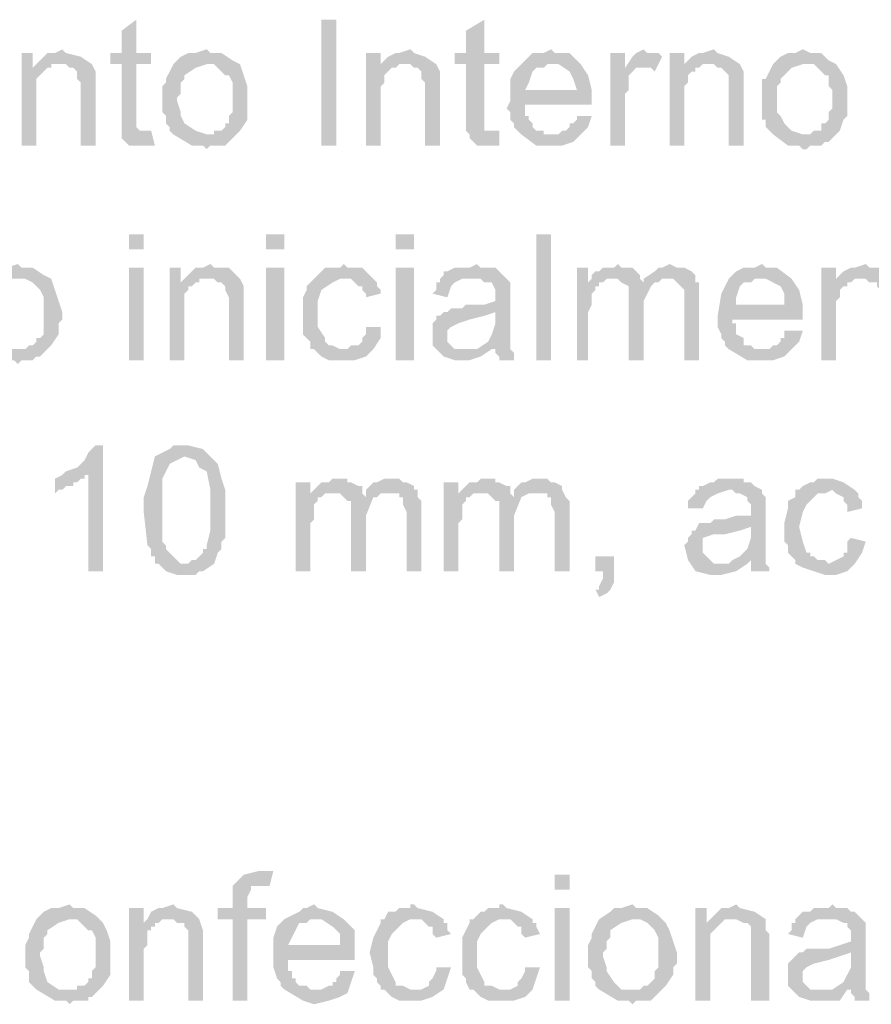
# Model space of a CAD drawing. Units: millimetres. Extents: x -266 to 466, y 1533 to 1795.
# Drawn here: x 109 to 114, y 1728 to 1735 of the extents above; entities that cross this region are included whole.
import ezdxf

# ---------------------------------------------------------------- set-up
doc = ezdxf.new("R2010")
doc.units = ezdxf.units.MM
doc.header["$LTSCALE"] = 2
doc.layers.add('H', color=7, linetype='CONTINUOUS')

msp = doc.modelspace()

# ---------------------------------------------------------------- hatches: boundary and pattern name
at = {"layer": 'H'}
for points in [[(109.3026, 1734.6927), (109.2093, 1734.6227), (109.2093, 1734.4827), (109.1393, 1734.4827), (109.1393, 1734.4127), (109.2093, 1734.4127), (109.2093, 1734.2961), (109.2093, 1734.2027), (109.2093, 1734.0861), (109.2093, 1733.9927), (109.3726, 1733.9927), (109.3493, 1733.9927), (109.326, 1733.9927), (109.3026, 1734.0161), (109.3026, 1734.4127), (109.396, 1734.4127), (109.396, 1734.4827), (109.3026, 1734.4827)], [(110.4693, 1733.8994), (110.5626, 1733.8994), (110.5626, 1734.6927), (110.4693, 1734.6927)], [(111.496, 1734.6927), (111.3793, 1734.6227), (111.3793, 1734.4827), (111.3093, 1734.4827), (111.3093, 1734.4127), (111.3793, 1734.4127), (111.3793, 1734.2961), (111.3793, 1734.2027), (111.3793, 1734.0861), (111.3793, 1733.9927), (111.5426, 1733.9927), (111.5193, 1733.9927), (111.496, 1733.9927), (111.496, 1734.0161), (111.496, 1734.4127), (111.5893, 1734.4127), (111.5893, 1734.4827), (111.496, 1734.4827)], [(108.6493, 1734.4827), (108.5793, 1734.4827), (108.5793, 1733.8994), (108.6726, 1733.8994), (108.6726, 1734.2261), (108.6726, 1734.2727), (108.6726, 1734.2961), (108.6726, 1734.3194), (108.696, 1734.3427), (108.7193, 1734.3661), (108.7426, 1734.3894), (108.766, 1734.3894), (108.6493, 1734.3894)], [(108.836, 1734.5061), (108.7893, 1734.4827), (108.7426, 1734.4827), (108.7193, 1734.4594), (108.6726, 1734.4127), (108.836, 1734.4127), (108.8593, 1734.4127), (108.8826, 1734.3894), (108.906, 1734.3894), (108.9293, 1734.3661), (108.9293, 1734.3427), (108.9293, 1734.3194), (108.9526, 1734.2961), (108.9526, 1733.8994), (109.046, 1733.8994), (109.046, 1734.3194), (109.046, 1734.3661), (109.0226, 1734.4127), (108.9526, 1734.4594), (108.8593, 1734.4827)], [(109.746, 1734.5061), (109.676, 1734.4827), (109.6293, 1734.4827), (109.5826, 1734.4594), (109.536, 1734.4127), (109.7693, 1734.4127), (109.7926, 1734.4127), (109.816, 1734.3894), (109.8626, 1734.3427), (109.886, 1734.3427), (109.9093, 1734.2961), (109.9093, 1734.2727), (109.9093, 1734.2494), (109.9093, 1734.1327), (109.9093, 1734.1094), (109.886, 1734.0861), (109.886, 1734.0627), (109.886, 1734.0394), (109.8626, 1734.0394), (109.8626, 1734.0161), (109.8393, 1733.9927), (109.816, 1733.9927), (109.7926, 1733.9927), (109.7926, 1733.9694), (109.7693, 1733.9694), (109.536, 1733.9694), (109.6526, 1733.8994), (109.676, 1733.8994), (109.7226, 1733.8994), (109.746, 1733.8761), (109.7693, 1733.8994), (109.7926, 1733.8994), (109.816, 1733.8994), (109.8393, 1733.8994), (109.8626, 1733.8994), (109.886, 1733.9227), (109.9093, 1733.9461), (109.956, 1733.9927), (110.0026, 1734.0627), (110.0026, 1734.0861), (110.0026, 1734.1094), (110.0026, 1734.1561), (110.0026, 1734.2027), (110.0026, 1734.2727), (109.9793, 1734.3427), (109.956, 1734.4127), (109.9093, 1734.4361), (109.8393, 1734.4827), (109.7693, 1734.4827)], [(110.8426, 1734.4827), (110.7493, 1734.4827), (110.7493, 1733.8994), (110.8426, 1733.8994), (110.8426, 1734.2261), (110.8426, 1734.2727), (110.866, 1734.2961), (110.866, 1734.3194), (110.866, 1734.3427), (110.8893, 1734.3661), (110.9126, 1734.3894), (110.936, 1734.3894), (110.8426, 1734.3894)], [(111.0293, 1734.5061), (110.9593, 1734.4827), (110.936, 1734.4827), (110.8893, 1734.4594), (110.8426, 1734.4127), (111.006, 1734.4127), (111.0293, 1734.4127), (111.0526, 1734.3894), (111.076, 1734.3894), (111.0993, 1734.3661), (111.0993, 1734.3427), (111.0993, 1734.3194), (111.1226, 1734.2961), (111.1226, 1733.8994), (111.216, 1733.8994), (111.216, 1734.3194), (111.216, 1734.3661), (111.1926, 1734.4127), (111.1226, 1734.4594), (111.0526, 1734.4827)], [(111.916, 1734.5061), (111.8693, 1734.4827), (111.846, 1734.4827), (111.7993, 1734.4827), (111.7526, 1734.4361), (111.7293, 1734.4127), (111.846, 1734.4127), (111.9626, 1734.4127), (112.0326, 1734.3661), (112.056, 1734.3194), (112.0793, 1734.2494), (111.7526, 1734.2494), (112.1726, 1734.2494), (112.1493, 1734.3427), (112.1026, 1734.4127), (112.0326, 1734.4827), (111.9393, 1734.4827)], [(112.3826, 1734.4827), (112.2893, 1734.4827), (112.2893, 1733.8994), (112.3826, 1733.8994), (112.3826, 1734.2261), (112.406, 1734.2494), (112.406, 1734.2727), (112.406, 1734.2961), (112.406, 1734.3194), (112.406, 1734.3427), (112.4526, 1734.3894), (112.476, 1734.3894), (112.4993, 1734.3894), (112.3826, 1734.3894)], [(112.4993, 1734.5061), (112.4526, 1734.4827), (112.4293, 1734.4594), (112.3826, 1734.3894), (112.4993, 1734.3894), (112.5226, 1734.3894), (112.546, 1734.3894), (112.5693, 1734.3661), (112.616, 1734.4594), (112.5926, 1734.4827), (112.5693, 1734.4827), (112.546, 1734.4827), (112.5226, 1734.4827)], [(112.756, 1734.4827), (112.6626, 1734.4827), (112.6626, 1733.8994), (112.756, 1733.8994), (112.756, 1734.2261), (112.756, 1734.2727), (112.7793, 1734.2961), (112.7793, 1734.3194), (112.7793, 1734.3427), (112.8026, 1734.3661), (112.826, 1734.3661), (112.826, 1734.3894), (112.8493, 1734.3894), (112.756, 1734.3894)], [(112.9426, 1734.5061), (112.8726, 1734.4827), (112.8493, 1734.4827), (112.8026, 1734.4594), (112.756, 1734.4127), (112.9193, 1734.4127), (112.9426, 1734.4127), (112.966, 1734.3894), (112.9893, 1734.3894), (113.0126, 1734.3661), (113.036, 1734.3427), (113.036, 1734.3194), (113.036, 1734.2961), (113.036, 1733.8994), (113.1293, 1733.8994), (113.1293, 1734.3194), (113.1293, 1734.3661), (113.106, 1734.4127), (113.036, 1734.4594), (112.966, 1734.4827)], [(113.5026, 1734.5061), (113.456, 1734.4827), (113.4093, 1734.4827), (113.3626, 1734.4594), (113.316, 1734.4127), (113.5493, 1734.4127), (113.5726, 1734.4127), (113.596, 1734.3894), (113.6426, 1734.3427), (113.666, 1734.3427), (113.666, 1734.2961), (113.666, 1734.2727), (113.6893, 1734.2494), (113.6893, 1734.1327), (113.666, 1734.1094), (113.666, 1734.0861), (113.666, 1734.0627), (113.6426, 1734.0394), (113.6193, 1734.0394), (113.6193, 1734.0161), (113.6193, 1733.9927), (113.596, 1733.9927), (113.5726, 1733.9927), (113.5493, 1733.9694), (113.526, 1733.9694), (113.316, 1733.9694), (113.4093, 1733.8994), (113.456, 1733.8994), (113.4793, 1733.8994), (113.5026, 1733.8761), (113.526, 1733.8761), (113.5493, 1733.8994), (113.5726, 1733.8994), (113.596, 1733.8994), (113.6193, 1733.8994), (113.6426, 1733.9227), (113.666, 1733.9227), (113.6893, 1733.9461), (113.736, 1733.9927), (113.7593, 1734.0627), (113.7826, 1734.0861), (113.7826, 1734.1094), (113.7826, 1734.1561), (113.7826, 1734.2027), (113.7826, 1734.2727), (113.7593, 1734.3427), (113.7126, 1734.4127), (113.666, 1734.4361), (113.6193, 1734.4827), (113.5493, 1734.4827)], [(108.6726, 1734.4127), (108.6493, 1734.3894), (108.766, 1734.3894), (108.766, 1734.4127), (108.836, 1734.4127)], [(109.536, 1734.4127), (109.4893, 1734.3194), (109.4893, 1734.2961), (109.466, 1734.2727), (109.466, 1734.2494), (109.466, 1734.2261), (109.466, 1734.1794), (109.466, 1734.1561), (109.466, 1734.1094), (109.4893, 1734.0861), (109.4893, 1734.0627), (109.4893, 1734.0394), (109.5126, 1734.0161), (109.5126, 1733.9927), (109.536, 1733.9694), (109.746, 1733.9694), (109.676, 1733.9927), (109.606, 1734.0394), (109.5826, 1734.0861), (109.5826, 1734.1094), (109.5593, 1734.1794), (109.5593, 1734.2027), (109.5826, 1734.2261), (109.5826, 1734.2727), (109.5826, 1734.2961), (109.606, 1734.3194), (109.606, 1734.3427), (109.676, 1734.3894), (109.746, 1734.4127)], [(110.8426, 1734.4127), (110.8426, 1734.3894), (110.936, 1734.3894), (110.9593, 1734.4127), (111.006, 1734.4127)], [(111.7293, 1734.4127), (111.6826, 1734.3661), (111.6593, 1734.3194), (111.6593, 1734.1794), (111.636, 1734.1327), (111.6593, 1734.1094), (111.6593, 1734.0627), (111.6826, 1734.0394), (111.6826, 1734.0161), (111.706, 1733.9927), (111.7293, 1733.9694), (111.916, 1733.9694), (111.8926, 1733.9694), (111.8693, 1733.9694), (111.8693, 1733.9927), (111.8226, 1733.9927), (111.7993, 1734.0161), (111.7993, 1734.0394), (111.776, 1734.0627), (111.776, 1734.0861), (111.7526, 1734.0861), (111.7526, 1734.1094), (111.7526, 1734.1327), (111.7526, 1734.1561), (112.1726, 1734.1561), (112.1726, 1734.2494), (111.7526, 1734.2494), (111.776, 1734.2961), (111.7993, 1734.3661), (111.8226, 1734.3894), (111.8693, 1734.3894), (111.8926, 1734.4127), (111.916, 1734.4127)], [(112.756, 1734.4127), (112.756, 1734.3894), (112.8493, 1734.3894), (112.8726, 1734.4127), (112.9193, 1734.4127)], [(113.316, 1734.4127), (113.2693, 1734.3194), (113.246, 1734.3194), (113.246, 1734.2961), (113.246, 1734.2727), (113.246, 1734.2494), (113.246, 1734.2261), (113.246, 1734.1794), (113.246, 1734.1561), (113.246, 1734.1094), (113.246, 1734.0861), (113.246, 1734.0627), (113.2693, 1734.0627), (113.2693, 1734.0394), (113.2693, 1734.0161), (113.2926, 1733.9927), (113.316, 1733.9694), (113.5026, 1733.9694), (113.4326, 1733.9927), (113.386, 1734.0394), (113.3626, 1734.0861), (113.3393, 1734.1094), (113.3393, 1734.1794), (113.3393, 1734.2027), (113.3393, 1734.2261), (113.3393, 1734.2727), (113.3626, 1734.2961), (113.3626, 1734.3194), (113.386, 1734.3427), (113.4326, 1734.3894), (113.5026, 1734.4127)], [(112.0793, 1734.0861), (112.0793, 1734.0627), (112.056, 1734.0394), (112.0326, 1734.0394), (112.0326, 1734.0161), (112.0093, 1733.9927), (111.986, 1733.9927), (111.9626, 1733.9694), (111.9393, 1733.9694), (111.7293, 1733.9694), (111.8226, 1733.8994), (111.916, 1733.8994), (111.986, 1733.8994), (112.056, 1733.9227), (112.1026, 1733.9694), (112.1493, 1734.0161), (112.1726, 1734.0861)], [(109.396, 1733.9927), (109.2093, 1733.9927), (109.2093, 1733.9694), (109.2093, 1733.9461), (109.256, 1733.8994), (109.2793, 1733.8994), (109.3026, 1733.8994), (109.326, 1733.8994), (109.3726, 1733.8994), (109.396, 1733.8994), (109.4193, 1733.8994)], [(111.5893, 1733.9927), (111.3793, 1733.9927), (111.4026, 1733.9694), (111.4026, 1733.9461), (111.4493, 1733.8994), (111.4726, 1733.8994), (111.496, 1733.8994), (111.5426, 1733.8994), (111.566, 1733.8994), (111.5893, 1733.8994)], [(109.256, 1733.2461), (109.3493, 1733.2461), (109.3493, 1733.3394), (109.256, 1733.3394)], [(110.1193, 1733.2461), (110.236, 1733.2461), (110.236, 1733.3394), (110.1193, 1733.3394)], [(110.936, 1733.2461), (111.0526, 1733.2461), (111.0526, 1733.3394), (110.936, 1733.3394)], [(111.8226, 1732.5461), (111.916, 1732.5461), (111.916, 1733.3394), (111.8226, 1733.3394)], [(108.556, 1733.1527), (108.486, 1733.1294), (108.4393, 1733.1294), (108.416, 1733.1061), (108.346, 1733.0594), (108.5793, 1733.0594), (108.6026, 1733.0594), (108.6493, 1733.0361), (108.696, 1732.9894), (108.7193, 1732.9427), (108.7193, 1732.9194), (108.7193, 1732.8961), (108.7193, 1732.7794), (108.7193, 1732.7561), (108.7193, 1732.7327), (108.7193, 1732.7094), (108.696, 1732.6861), (108.6726, 1732.6861), (108.6726, 1732.6627), (108.6493, 1732.6394), (108.626, 1732.6394), (108.6026, 1732.6161), (108.5793, 1732.6161), (108.346, 1732.6161), (108.4626, 1732.5461), (108.486, 1732.5461), (108.5326, 1732.5461), (108.556, 1732.5227), (108.5793, 1732.5461), (108.626, 1732.5461), (108.6493, 1732.5461), (108.6726, 1732.5694), (108.696, 1732.5694), (108.7193, 1732.5927), (108.766, 1732.6394), (108.8126, 1732.7094), (108.8126, 1732.7327), (108.8126, 1732.7794), (108.836, 1732.8027), (108.836, 1732.8494), (108.8126, 1732.9194), (108.7893, 1732.9894), (108.766, 1733.0594), (108.7193, 1733.0827), (108.6493, 1733.1294), (108.5793, 1733.1294)], [(109.7693, 1733.1527), (109.7226, 1733.1294), (109.676, 1733.1294), (109.6526, 1733.1061), (109.606, 1733.0594), (109.7693, 1733.0594), (109.7926, 1733.0594), (109.816, 1733.0361), (109.8393, 1733.0361), (109.8626, 1733.0127), (109.8626, 1732.9894), (109.886, 1732.9427), (109.886, 1732.5461), (109.9793, 1732.5461), (109.9793, 1732.9661), (109.9793, 1733.0127), (109.956, 1733.0594), (109.886, 1733.1294), (109.7926, 1733.1294)], [(110.6093, 1733.1527), (110.586, 1733.1294), (110.5626, 1733.1294), (110.5393, 1733.1294), (110.516, 1733.1294), (110.4926, 1733.1294), (110.4693, 1733.1061), (110.4226, 1733.0594), (110.3993, 1733.0361), (110.376, 1733.0127), (110.376, 1732.9894), (110.3526, 1732.9427), (110.3526, 1732.8494), (110.3526, 1732.7561), (110.3526, 1732.7327), (110.3526, 1732.7094), (110.376, 1732.6861), (110.3993, 1732.6627), (110.3993, 1732.6394), (110.3993, 1732.6161), (110.4226, 1732.6161), (110.6093, 1732.6161), (110.586, 1732.6161), (110.5393, 1732.6394), (110.516, 1732.6394), (110.4926, 1732.6627), (110.4926, 1732.6861), (110.446, 1732.7561), (110.446, 1732.8494), (110.446, 1732.9194), (110.4693, 1732.9894), (110.5393, 1733.0361), (110.586, 1733.0594), (110.656, 1733.0594), (110.726, 1733.0594), (110.796, 1733.0594), (110.726, 1733.1294), (110.6326, 1733.1294)], [(111.4493, 1733.1527), (111.4026, 1733.1294), (111.3793, 1733.1294), (111.356, 1733.1294), (111.3326, 1733.1294), (111.3093, 1733.1294), (111.2626, 1733.1061), (111.2393, 1733.1061), (111.2393, 1733.0827), (111.216, 1733.0594), (111.4726, 1733.0594), (111.496, 1733.0361), (111.5426, 1733.0361), (111.566, 1732.9894), (111.566, 1732.9661), (111.566, 1732.9194), (111.496, 1732.8961), (111.4026, 1732.8961), (111.3793, 1732.8961), (111.356, 1732.8727), (111.3326, 1732.8727), (111.3093, 1732.8727), (111.286, 1732.8727), (111.2626, 1732.8494), (111.2393, 1732.8494), (111.566, 1732.8494), (111.566, 1732.7794), (111.5426, 1732.7094), (111.5193, 1732.6627), (111.4493, 1732.6161), (111.566, 1732.6161), (111.566, 1732.5927), (111.5893, 1732.5694), (111.5893, 1732.5461), (111.6826, 1732.5461), (111.6826, 1732.5694), (111.6826, 1732.5927), (111.6593, 1732.6161), (111.6593, 1732.6627), (111.6593, 1732.7327), (111.6593, 1732.8027), (111.6593, 1732.8727), (111.6593, 1732.9427), (111.6593, 1732.9894), (111.6593, 1733.0127), (111.6593, 1733.0361), (111.636, 1733.0594), (111.5893, 1733.1061), (111.566, 1733.1294), (111.5426, 1733.1294), (111.5193, 1733.1294), (111.4726, 1733.1294)], [(112.336, 1733.1527), (112.3126, 1733.1294), (112.2893, 1733.1294), (112.266, 1733.1294), (112.2426, 1733.1294), (112.2193, 1733.1061), (112.196, 1733.1061), (112.1726, 1733.0827), (112.1726, 1733.0594), (112.3126, 1733.0594), (112.336, 1733.0594), (112.3593, 1733.0361), (112.4993, 1733.0361), (112.476, 1733.0594), (112.476, 1733.0827), (112.4526, 1733.1061), (112.4293, 1733.1294), (112.406, 1733.1294), (112.3826, 1733.1294), (112.3593, 1733.1294)], [(112.6626, 1733.1527), (112.616, 1733.1294), (112.5926, 1733.1294), (112.5693, 1733.1061), (112.4993, 1733.0594), (112.6393, 1733.0594), (112.686, 1733.0594), (112.7093, 1733.0361), (112.7326, 1733.0127), (112.756, 1732.9894), (112.756, 1732.9661), (112.756, 1732.9427), (112.756, 1732.5461), (112.8493, 1732.5461), (112.8493, 1733.0127), (112.8493, 1733.0361), (112.826, 1733.0361), (112.826, 1733.0594), (112.826, 1733.0827), (112.8026, 1733.1061), (112.756, 1733.1294), (112.7326, 1733.1294), (112.7093, 1733.1294)], [(113.246, 1733.1527), (113.1993, 1733.1294), (113.176, 1733.1294), (113.1293, 1733.1294), (113.0826, 1733.1061), (113.036, 1733.0594), (113.176, 1733.0594), (113.2693, 1733.0594), (113.3626, 1733.0127), (113.386, 1732.9661), (113.386, 1732.8961), (113.0826, 1732.8961), (113.5026, 1732.8961), (113.4793, 1732.9894), (113.4326, 1733.0594), (113.3393, 1733.1294), (113.2693, 1733.1294)], [(113.8993, 1733.1527), (113.8293, 1733.1294), (113.806, 1733.1294), (113.7593, 1733.1061), (113.7126, 1733.0594), (113.876, 1733.0594), (113.8993, 1733.0594), (113.9226, 1733.0361), (113.9693, 1733.0361), (113.9693, 1733.0127), (113.9926, 1732.9894), (113.9926, 1732.9427), (113.9926, 1732.5461), (114.086, 1732.5461), (114.086, 1732.9661), (114.086, 1733.0127), (114.0626, 1733.0594), (114.016, 1733.1294), (113.9226, 1733.1294)], [(109.256, 1732.5461), (109.3493, 1732.5461), (109.3493, 1733.1294), (109.256, 1733.1294)], [(109.5826, 1733.1294), (109.5126, 1733.1294), (109.5126, 1732.5461), (109.606, 1732.5461), (109.606, 1732.8727), (109.606, 1732.9194), (109.606, 1732.9427), (109.606, 1732.9661), (109.6293, 1732.9894), (109.6293, 1733.0127), (109.6526, 1733.0127), (109.676, 1733.0361), (109.6993, 1733.0361), (109.5826, 1733.0361)], [(110.1193, 1732.5461), (110.236, 1732.5461), (110.236, 1733.1294), (110.1193, 1733.1294)], [(110.936, 1732.5461), (111.0526, 1732.5461), (111.0526, 1733.1294), (110.936, 1733.1294)], [(112.1493, 1733.1294), (112.0793, 1733.1294), (112.0793, 1732.5461), (112.1493, 1732.5461), (112.1493, 1732.8494), (112.1726, 1732.8961), (112.1726, 1732.9427), (112.1726, 1732.9661), (112.196, 1732.9894), (112.196, 1733.0127), (112.2193, 1733.0127), (112.2193, 1733.0361), (112.2426, 1733.0361), (112.1493, 1733.0361)], [(113.7126, 1733.1294), (113.6193, 1733.1294), (113.6193, 1732.5461), (113.7126, 1732.5461), (113.7126, 1732.8727), (113.7126, 1732.9194), (113.736, 1732.9427), (113.736, 1732.9661), (113.736, 1732.9894), (113.7593, 1733.0127), (113.7826, 1733.0127), (113.7826, 1733.0361), (113.806, 1733.0361), (113.7126, 1733.0361)], [(109.606, 1733.0594), (109.5826, 1733.0361), (109.6993, 1733.0361), (109.6993, 1733.0594), (109.7693, 1733.0594)], [(110.796, 1733.0594), (110.6093, 1733.0594), (110.6326, 1733.0594), (110.656, 1733.0594), (110.6793, 1733.0361), (110.7026, 1733.0127), (110.726, 1733.0127), (110.726, 1732.9894), (110.7493, 1732.9661), (110.7493, 1732.9427), (110.8426, 1732.9661), (110.8426, 1732.9894), (110.8193, 1733.0127), (110.8193, 1733.0361)], [(111.216, 1733.0594), (111.216, 1733.0361), (111.1926, 1733.0361), (111.1926, 1733.0127), (111.1926, 1732.9894), (111.1693, 1732.9661), (111.2626, 1732.9427), (111.286, 1733.0127), (111.3093, 1733.0361), (111.356, 1733.0594), (111.426, 1733.0594)], [(112.1726, 1733.0594), (112.1493, 1733.0361), (112.2426, 1733.0361), (112.266, 1733.0594), (112.3126, 1733.0594)], [(112.4993, 1733.0594), (112.4993, 1733.0361), (112.3593, 1733.0361), (112.406, 1733.0127), (112.406, 1732.9894), (112.406, 1732.9427), (112.406, 1732.5461), (112.4993, 1732.5461), (112.4993, 1732.6627), (112.4993, 1732.7794), (112.4993, 1732.9194), (112.546, 1733.0127), (112.5693, 1733.0361), (112.5926, 1733.0361), (112.616, 1733.0594), (112.6393, 1733.0594)], [(113.036, 1733.0594), (113.0126, 1733.0127), (112.9893, 1732.9661), (112.966, 1732.8261), (112.966, 1732.7794), (112.966, 1732.7561), (112.9893, 1732.7094), (112.9893, 1732.6861), (113.0126, 1732.6627), (113.0126, 1732.6394), (113.036, 1732.6161), (113.246, 1732.6161), (113.2226, 1732.6161), (113.1993, 1732.6161), (113.176, 1732.6394), (113.1526, 1732.6394), (113.1293, 1732.6394), (113.1293, 1732.6627), (113.1293, 1732.6861), (113.0826, 1732.7094), (113.0826, 1732.7327), (113.0826, 1732.7794), (113.0593, 1732.7794), (113.0593, 1732.8027), (113.5026, 1732.8027), (113.5026, 1732.8961), (113.0826, 1732.8961), (113.0826, 1732.9427), (113.106, 1733.0127), (113.1293, 1733.0361), (113.1526, 1733.0361), (113.176, 1733.0361), (113.1993, 1733.0594), (113.246, 1733.0594)], [(113.7126, 1733.0594), (113.7126, 1733.0361), (113.806, 1733.0361), (113.8293, 1733.0594), (113.876, 1733.0594)], [(111.2393, 1732.8494), (111.216, 1732.8261), (111.1926, 1732.8261), (111.1926, 1732.8027), (111.1693, 1732.7794), (111.1693, 1732.7327), (111.1693, 1732.6394), (111.2393, 1732.5694), (111.3093, 1732.5461), (111.4026, 1732.5461), (111.4726, 1732.5694), (111.5426, 1732.6161), (111.3793, 1732.6161), (111.3326, 1732.6161), (111.3093, 1732.6161), (111.286, 1732.6394), (111.2626, 1732.6627), (111.2626, 1732.6861), (111.2626, 1732.7094), (111.2626, 1732.7327), (111.286, 1732.7561), (111.3326, 1732.7794), (111.4026, 1732.8027), (111.496, 1732.8261), (111.566, 1732.8494)], [(110.7493, 1732.7561), (110.7493, 1732.7327), (110.7493, 1732.7094), (110.726, 1732.6861), (110.726, 1732.6627), (110.7026, 1732.6394), (110.656, 1732.6394), (110.6326, 1732.6161), (110.6093, 1732.6161), (110.5393, 1732.6161), (110.4926, 1732.6161), (110.4226, 1732.6161), (110.4693, 1732.5694), (110.516, 1732.5461), (110.586, 1732.5461), (110.6793, 1732.5461), (110.7493, 1732.5694), (110.796, 1732.6161), (110.8426, 1732.6861), (110.8426, 1732.7561)], [(113.386, 1732.7327), (113.386, 1732.7094), (113.386, 1732.6861), (113.3626, 1732.6861), (113.3626, 1732.6627), (113.3393, 1732.6394), (113.316, 1732.6394), (113.2926, 1732.6161), (113.2693, 1732.6161), (113.036, 1732.6161), (113.1526, 1732.5461), (113.2226, 1732.5461), (113.316, 1732.5461), (113.386, 1732.5694), (113.4326, 1732.6161), (113.4793, 1732.6627), (113.5026, 1732.7327)], [(109.0926, 1732.0094), (109.046, 1732.0094), (109.0226, 1731.9861), (108.9993, 1731.9627), (108.976, 1731.9161), (108.9293, 1731.8694), (108.8593, 1731.8461), (108.9993, 1731.8227), (108.9993, 1731.2161), (109.0926, 1731.2161)], [(109.606, 1732.0094), (109.5826, 1732.0094), (109.536, 1732.0094), (109.5126, 1731.9861), (109.4193, 1731.9394), (109.4893, 1731.9161), (109.536, 1731.9161), (109.606, 1731.9394), (109.676, 1731.9161), (109.6993, 1731.8694), (109.746, 1731.8461), (109.7693, 1731.7294), (109.7693, 1731.5894), (109.7693, 1731.4727), (109.746, 1731.3794), (109.746, 1731.3561), (109.7226, 1731.3561), (109.7226, 1731.3327), (109.6993, 1731.3094), (109.676, 1731.2861), (109.6526, 1731.2861), (109.6293, 1731.2627), (109.606, 1731.2627), (109.4426, 1731.2627), (109.4893, 1731.2161), (109.5593, 1731.1927), (109.5826, 1731.1927), (109.606, 1731.1927), (109.6293, 1731.1927), (109.676, 1731.1927), (109.6993, 1731.2161), (109.7226, 1731.2161), (109.7926, 1731.2627), (109.816, 1731.3327), (109.8393, 1731.3561), (109.8393, 1731.3794), (109.8393, 1731.4027), (109.8626, 1731.4261), (109.8626, 1731.4494), (109.8626, 1731.4727), (109.8626, 1731.5427), (109.8626, 1731.6361), (109.8626, 1731.7294), (109.8393, 1731.7994), (109.816, 1731.8927), (109.7693, 1731.9394), (109.7226, 1731.9861), (109.6293, 1732.0094)], [(109.4193, 1731.9394), (109.396, 1731.8461), (109.3726, 1731.7527), (109.3493, 1731.6827), (109.3493, 1731.5894), (109.3726, 1731.3794), (109.396, 1731.3561), (109.396, 1731.3327), (109.396, 1731.3094), (109.4193, 1731.3094), (109.4193, 1731.2861), (109.4193, 1731.2627), (109.4426, 1731.2627), (109.606, 1731.2627), (109.5826, 1731.2627), (109.5593, 1731.2861), (109.4893, 1731.3561), (109.4893, 1731.3794), (109.466, 1731.4027), (109.466, 1731.4261), (109.466, 1731.4494), (109.466, 1731.5194), (109.466, 1731.5894), (109.466, 1731.7061), (109.466, 1731.7994), (109.5126, 1731.8927), (109.606, 1731.9394)], [(108.8593, 1731.8461), (108.836, 1731.8227), (108.7893, 1731.7994), (108.7893, 1731.7061), (108.8126, 1731.7294), (108.836, 1731.7294), (108.8593, 1731.7527), (108.8826, 1731.7527), (108.906, 1731.7527), (108.906, 1731.7761), (108.9293, 1731.7761), (108.9526, 1731.7994), (108.976, 1731.7994), (108.976, 1731.8227), (108.9993, 1731.8227)], [(110.5626, 1731.7994), (110.5393, 1731.7994), (110.516, 1731.7761), (110.4926, 1731.7761), (110.4693, 1731.7761), (110.446, 1731.7527), (110.4226, 1731.7294), (110.5626, 1731.7061), (110.586, 1731.7061), (110.6093, 1731.6827), (110.7493, 1731.6827), (110.726, 1731.7061), (110.726, 1731.7294), (110.726, 1731.7527), (110.7026, 1731.7527), (110.656, 1731.7761), (110.6326, 1731.7761), (110.6326, 1731.7994), (110.6093, 1731.7994)], [(110.9126, 1731.7994), (110.866, 1731.7994), (110.8193, 1731.7761), (110.796, 1731.7761), (110.7493, 1731.7294), (110.8893, 1731.7061), (110.936, 1731.7061), (110.9593, 1731.7061), (110.9593, 1731.6827), (110.9826, 1731.6827), (110.9826, 1731.6361), (111.006, 1731.5894), (111.006, 1731.2161), (111.0993, 1731.2161), (111.0993, 1731.6594), (111.076, 1731.6827), (111.076, 1731.7061), (111.076, 1731.7294), (111.0526, 1731.7294), (111.0526, 1731.7527), (111.006, 1731.7761), (110.9826, 1731.7761), (110.9593, 1731.7994), (110.936, 1731.7994)], [(111.496, 1731.7994), (111.4726, 1731.7994), (111.4493, 1731.7761), (111.426, 1731.7761), (111.4026, 1731.7761), (111.3793, 1731.7527), (111.356, 1731.7294), (111.496, 1731.7061), (111.5193, 1731.7061), (111.5426, 1731.6827), (111.6826, 1731.6827), (111.6593, 1731.7061), (111.6593, 1731.7294), (111.6593, 1731.7527), (111.636, 1731.7527), (111.5893, 1731.7761), (111.566, 1731.7761), (111.566, 1731.7994), (111.5193, 1731.7994)], [(111.846, 1731.7994), (111.7993, 1731.7994), (111.7526, 1731.7761), (111.7293, 1731.7761), (111.6826, 1731.7294), (111.8226, 1731.7061), (111.8693, 1731.7061), (111.8926, 1731.7061), (111.8926, 1731.6827), (111.916, 1731.6827), (111.916, 1731.6361), (111.9393, 1731.5894), (111.9393, 1731.2161), (112.0326, 1731.2161), (112.0326, 1731.6594), (112.0093, 1731.6827), (111.986, 1731.7294), (111.986, 1731.7527), (111.9393, 1731.7761), (111.916, 1731.7761), (111.8926, 1731.7994), (111.8693, 1731.7994)], [(113.036, 1731.7994), (113.0126, 1731.7994), (112.966, 1731.7994), (112.9426, 1731.7761), (112.9193, 1731.7761), (112.8726, 1731.7527), (112.8493, 1731.7527), (112.8493, 1731.7294), (112.826, 1731.7294), (113.0593, 1731.7294), (113.0826, 1731.7061), (113.106, 1731.7061), (113.1526, 1731.6827), (113.1526, 1731.6594), (113.176, 1731.6361), (113.176, 1731.5661), (113.0826, 1731.5661), (113.0126, 1731.5427), (112.9893, 1731.5427), (112.966, 1731.5427), (112.9426, 1731.5427), (112.9193, 1731.5194), (112.896, 1731.5194), (112.8726, 1731.5194), (112.8493, 1731.5194), (113.176, 1731.4961), (113.176, 1731.4261), (113.1526, 1731.3561), (113.106, 1731.3094), (113.0593, 1731.2861), (113.176, 1731.2861), (113.176, 1731.2394), (113.176, 1731.2161), (113.1993, 1731.2161), (113.2926, 1731.2161), (113.2926, 1731.2394), (113.2693, 1731.2627), (113.2693, 1731.3094), (113.2693, 1731.3794), (113.2693, 1731.4727), (113.2693, 1731.5427), (113.2693, 1731.6127), (113.2693, 1731.6361), (113.2693, 1731.6827), (113.246, 1731.7061), (113.246, 1731.7294), (113.1993, 1731.7527), (113.176, 1731.7761), (113.1526, 1731.7761), (113.1293, 1731.7761), (113.1293, 1731.7994), (113.0593, 1731.7994)], [(113.666, 1731.7994), (113.6426, 1731.7994), (113.6193, 1731.7994), (113.596, 1731.7994), (113.5726, 1731.7761), (113.5493, 1731.7761), (113.5026, 1731.7527), (113.4793, 1731.7294), (113.456, 1731.7294), (113.456, 1731.6827), (113.4093, 1731.6594), (113.4093, 1731.6361), (113.4093, 1731.6127), (113.386, 1731.5194), (113.386, 1731.4261), (113.386, 1731.4027), (113.4093, 1731.3794), (113.4093, 1731.3327), (113.4326, 1731.3094), (113.456, 1731.2861), (113.456, 1731.2627), (113.6426, 1731.2627), (113.6193, 1731.2627), (113.596, 1731.2861), (113.5726, 1731.3094), (113.5493, 1731.3094), (113.5493, 1731.3327), (113.526, 1731.3327), (113.5026, 1731.4027), (113.4793, 1731.4961), (113.5026, 1731.5894), (113.526, 1731.6361), (113.596, 1731.7061), (113.6426, 1731.7061), (113.6893, 1731.7294), (113.7593, 1731.7294), (113.8293, 1731.7294), (113.7593, 1731.7761), (113.6893, 1731.7994)], [(110.3993, 1731.7761), (110.306, 1731.7761), (110.306, 1731.2161), (110.3993, 1731.2161), (110.3993, 1731.5194), (110.4226, 1731.5427), (110.4226, 1731.5894), (110.4226, 1731.6127), (110.4226, 1731.6361), (110.446, 1731.6594), (110.446, 1731.6827), (110.4693, 1731.6827), (110.4926, 1731.7061), (110.3993, 1731.7061)], [(110.4226, 1731.7294), (110.3993, 1731.7061), (110.4926, 1731.7061), (110.516, 1731.7061), (110.5626, 1731.7061)], [(110.7493, 1731.7294), (110.7493, 1731.6827), (110.6093, 1731.6827), (110.6326, 1731.6594), (110.656, 1731.6594), (110.656, 1731.6361), (110.656, 1731.6127), (110.656, 1731.2161), (110.7493, 1731.2161), (110.7493, 1731.3327), (110.7493, 1731.4494), (110.7493, 1731.5661), (110.796, 1731.6827), (110.8193, 1731.6827), (110.8426, 1731.7061), (110.8893, 1731.7061)], [(111.3326, 1731.7761), (111.2393, 1731.7761), (111.2393, 1731.2161), (111.3326, 1731.2161), (111.3326, 1731.5194), (111.356, 1731.5427), (111.356, 1731.5894), (111.356, 1731.6127), (111.356, 1731.6361), (111.3793, 1731.6594), (111.3793, 1731.6827), (111.4026, 1731.6827), (111.426, 1731.7061), (111.3326, 1731.7061)], [(111.356, 1731.7294), (111.3326, 1731.7061), (111.426, 1731.7061), (111.4493, 1731.7061), (111.496, 1731.7061)], [(111.6826, 1731.7294), (111.6826, 1731.6827), (111.5426, 1731.6827), (111.566, 1731.6594), (111.5893, 1731.6594), (111.5893, 1731.6361), (111.5893, 1731.6127), (111.5893, 1731.2161), (111.6826, 1731.2161), (111.6826, 1731.3327), (111.6826, 1731.4494), (111.6826, 1731.5661), (111.7293, 1731.6827), (111.776, 1731.7061), (111.8226, 1731.7061)], [(112.826, 1731.7294), (112.826, 1731.7061), (112.8026, 1731.6827), (112.7793, 1731.6594), (112.7793, 1731.6361), (112.7793, 1731.6127), (112.8726, 1731.6127), (112.896, 1731.6594), (112.9193, 1731.6827), (112.966, 1731.7061), (113.036, 1731.7294)], [(113.8293, 1731.7294), (113.666, 1731.7294), (113.6893, 1731.7294), (113.7126, 1731.7061), (113.7593, 1731.6827), (113.7593, 1731.6594), (113.7826, 1731.6361), (113.7826, 1731.5894), (113.876, 1731.6127), (113.876, 1731.6361), (113.876, 1731.6594), (113.8526, 1731.6827), (113.8526, 1731.7061)], [(112.8493, 1731.5194), (112.826, 1731.4727), (112.8026, 1731.4727), (112.8026, 1731.4494), (112.7793, 1731.4261), (112.7793, 1731.4027), (112.756, 1731.3794), (112.7793, 1731.2861), (112.826, 1731.2161), (112.9193, 1731.1927), (112.9893, 1731.1927), (113.0826, 1731.2161), (113.1526, 1731.2627), (112.9893, 1731.2627), (112.9426, 1731.2627), (112.9193, 1731.2861), (112.8726, 1731.3327), (112.8726, 1731.3561), (112.8726, 1731.3794), (112.8726, 1731.4027), (112.8726, 1731.4261), (112.9426, 1731.4494), (113.0126, 1731.4494), (113.106, 1731.4727), (113.176, 1731.4961)], [(113.806, 1731.4261), (113.7826, 1731.4027), (113.7826, 1731.3794), (113.7826, 1731.3561), (113.7826, 1731.3327), (113.7593, 1731.3327), (113.7593, 1731.3094), (113.7126, 1731.2861), (113.666, 1731.2627), (113.6426, 1731.2861), (113.596, 1731.2861), (113.526, 1731.2861), (113.456, 1731.2627), (113.5026, 1731.2394), (113.5726, 1731.2161), (113.6426, 1731.1927), (113.7126, 1731.1927), (113.7826, 1731.2161), (113.8293, 1731.2627), (113.876, 1731.3327), (113.8993, 1731.4027)], [(112.3126, 1731.3094), (112.196, 1731.3094), (112.196, 1731.2161), (112.2426, 1731.2161), (112.2426, 1731.1694), (112.2193, 1731.1227), (112.2193, 1731.0994), (112.196, 1731.0994), (112.2193, 1731.0527), (112.266, 1731.0761), (112.2893, 1731.0994), (112.3126, 1731.1461), (112.3126, 1731.1694), (112.3126, 1731.2161)], [(113.0593, 1731.2861), (113.036, 1731.2627), (112.9893, 1731.2627), (113.1526, 1731.2627), (113.176, 1731.2861)], [(110.0726, 1729.3261), (109.9793, 1729.3027), (109.9093, 1729.2327), (110.096, 1729.2327), (110.1193, 1729.2327), (110.1426, 1729.2327), (110.166, 1729.3261), (110.1193, 1729.3261), (110.096, 1729.3261)], [(111.9393, 1729.2094), (112.0326, 1729.2094), (112.0326, 1729.3027), (111.9393, 1729.3027)], [(109.9093, 1729.2327), (109.9093, 1729.0927), (109.816, 1729.0927), (109.816, 1729.0227), (109.9093, 1729.0227), (109.9093, 1728.5094), (110.0026, 1728.5094), (110.0026, 1729.0227), (110.1193, 1729.0227), (110.1193, 1729.0927), (110.0026, 1729.0927), (110.0026, 1729.1627), (110.026, 1729.2094), (110.026, 1729.2327), (110.0493, 1729.2327), (110.096, 1729.2327)], [(108.8826, 1729.1161), (108.8126, 1729.0927), (108.766, 1729.0927), (108.7193, 1729.0694), (108.6726, 1729.0227), (108.906, 1729.0227), (108.9293, 1729.0227), (108.9526, 1728.9994), (108.9993, 1728.9527), (109.0226, 1728.9527), (109.046, 1728.9061), (109.046, 1728.8827), (109.046, 1728.8594), (109.046, 1728.7427), (109.046, 1728.7194), (109.0226, 1728.6961), (109.0226, 1728.6727), (109.0226, 1728.6494), (108.9993, 1728.6494), (108.9993, 1728.6261), (108.976, 1728.6027), (108.9526, 1728.6027), (108.9293, 1728.6027), (108.9293, 1728.5794), (108.8826, 1728.5794), (108.6726, 1728.5794), (108.7893, 1728.5094), (108.8126, 1728.5094), (108.8593, 1728.5094), (108.8826, 1728.4861), (108.906, 1728.5094), (108.9293, 1728.5094), (108.9526, 1728.5094), (108.976, 1728.5094), (108.9993, 1728.5094), (108.9993, 1728.5327), (109.0226, 1728.5327), (109.046, 1728.5561), (109.0926, 1728.6027), (109.1393, 1728.6727), (109.1393, 1728.6961), (109.1393, 1728.7194), (109.1393, 1728.7427), (109.1393, 1728.8127), (109.1393, 1728.8827), (109.116, 1728.9527), (109.0926, 1728.9994), (109.046, 1729.0461), (108.976, 1729.0927), (108.906, 1729.0927)], [(109.536, 1729.1161), (109.466, 1729.0927), (109.4426, 1729.0927), (109.396, 1729.0694), (109.3726, 1729.0227), (109.5126, 1729.0227), (109.536, 1729.0227), (109.5593, 1728.9994), (109.606, 1728.9994), (109.606, 1728.9761), (109.6293, 1728.9527), (109.6293, 1728.9294), (109.6293, 1728.9061), (109.6293, 1728.5094), (109.7226, 1728.5094), (109.7226, 1728.9294), (109.7226, 1728.9527), (109.6993, 1729.0227), (109.6526, 1729.0694), (109.5593, 1729.0927)], [(110.4226, 1729.1161), (110.376, 1729.0927), (110.3526, 1729.0927), (110.3293, 1729.0694), (110.2826, 1729.0461), (110.236, 1729.0227), (110.3526, 1729.0227), (110.4693, 1729.0227), (110.5393, 1728.9761), (110.586, 1728.9294), (110.586, 1728.8594), (110.2593, 1728.8594), (110.6793, 1728.8594), (110.6793, 1728.9527), (110.6093, 1729.0227), (110.5393, 1729.0694), (110.446, 1729.0927)], [(111.0526, 1729.1161), (111.0293, 1729.1161), (111.0293, 1729.0927), (110.9826, 1729.0927), (110.9593, 1729.0927), (110.936, 1729.0694), (110.9126, 1729.0694), (110.8893, 1729.0694), (110.866, 1729.0227), (110.8426, 1729.0227), (110.8426, 1728.9994), (110.8193, 1728.9527), (110.796, 1728.9061), (110.7726, 1728.8127), (110.796, 1728.7194), (110.796, 1728.6961), (110.796, 1728.6727), (110.8193, 1728.6494), (110.8193, 1728.6261), (110.8426, 1728.6027), (110.8426, 1728.5794), (110.866, 1728.5794), (111.0526, 1728.5794), (111.0293, 1728.5794), (110.9826, 1728.6027), (110.9593, 1728.6027), (110.936, 1728.6027), (110.936, 1728.6261), (110.8893, 1728.7194), (110.8893, 1728.8127), (110.8893, 1728.8827), (110.9126, 1728.9294), (110.9826, 1728.9994), (111.0293, 1729.0227), (111.0993, 1729.0227), (111.1693, 1729.0227), (111.2393, 1729.0227), (111.1693, 1729.0694), (111.076, 1729.0927)], [(111.6126, 1729.1161), (111.5893, 1729.1161), (111.5893, 1729.0927), (111.566, 1729.0927), (111.5193, 1729.0927), (111.496, 1729.0694), (111.4726, 1729.0694), (111.426, 1729.0227), (111.4026, 1729.0227), (111.4026, 1728.9994), (111.3793, 1728.9527), (111.356, 1728.9061), (111.356, 1728.8127), (111.356, 1728.7194), (111.356, 1728.6961), (111.356, 1728.6727), (111.3793, 1728.6494), (111.3793, 1728.6261), (111.4026, 1728.5794), (111.426, 1728.5794), (111.6126, 1728.5794), (111.5893, 1728.5794), (111.5426, 1728.6027), (111.5193, 1728.6027), (111.496, 1728.6027), (111.496, 1728.6261), (111.4493, 1728.7194), (111.4493, 1728.8127), (111.4493, 1728.8827), (111.4726, 1728.9294), (111.5426, 1728.9994), (111.5893, 1729.0227), (111.6593, 1729.0227), (111.7293, 1729.0227), (111.7993, 1729.0227), (111.7293, 1729.0694), (111.636, 1729.0927)], [(112.4293, 1729.1161), (112.3593, 1729.0927), (112.3126, 1729.0927), (112.2893, 1729.0694), (112.2193, 1729.0227), (112.4526, 1729.0227), (112.476, 1729.0227), (112.5226, 1728.9994), (112.5693, 1728.9527), (112.5926, 1728.9061), (112.5926, 1728.8827), (112.5926, 1728.8594), (112.5926, 1728.7427), (112.5926, 1728.7194), (112.5693, 1728.6961), (112.5693, 1728.6727), (112.5693, 1728.6494), (112.546, 1728.6261), (112.5226, 1728.6027), (112.4993, 1728.6027), (112.476, 1728.5794), (112.4526, 1728.5794), (112.2193, 1728.5794), (112.336, 1728.5094), (112.3593, 1728.5094), (112.406, 1728.5094), (112.4293, 1728.4861), (112.4526, 1728.5094), (112.4993, 1728.5094), (112.5226, 1728.5094), (112.546, 1728.5094), (112.5693, 1728.5327), (112.5926, 1728.5561), (112.6393, 1728.6027), (112.686, 1728.6727), (112.686, 1728.6961), (112.686, 1728.7194), (112.7093, 1728.7427), (112.7093, 1728.8127), (112.686, 1728.8827), (112.6626, 1728.9527), (112.6393, 1728.9994), (112.5926, 1729.0461), (112.5226, 1729.0927), (112.4526, 1729.0927)], [(113.0826, 1729.1161), (113.036, 1729.0927), (112.9893, 1729.0927), (112.966, 1729.0694), (112.9193, 1729.0227), (113.0593, 1729.0227), (113.0826, 1729.0227), (113.1293, 1728.9994), (113.1526, 1728.9994), (113.176, 1728.9761), (113.176, 1728.9527), (113.176, 1728.9294), (113.176, 1728.9061), (113.176, 1728.5094), (113.2926, 1728.5094), (113.2926, 1728.9294), (113.2693, 1728.9527), (113.2693, 1729.0227), (113.1993, 1729.0694), (113.106, 1729.0927)], [(113.6893, 1729.1161), (113.666, 1729.0927), (113.6193, 1729.0927), (113.596, 1729.0927), (113.5726, 1729.0927), (113.5493, 1729.0694), (113.5026, 1729.0694), (113.4793, 1729.0461), (113.456, 1729.0227), (113.7126, 1729.0227), (113.7593, 1728.9994), (113.7826, 1728.9994), (113.7826, 1728.9761), (113.806, 1728.9527), (113.806, 1728.9294), (113.806, 1728.8827), (113.736, 1728.8594), (113.666, 1728.8361), (113.6193, 1728.8361), (113.596, 1728.8361), (113.5726, 1728.8361), (113.526, 1728.8361), (113.5026, 1728.8127), (113.4793, 1728.8127), (113.806, 1728.8127), (113.806, 1728.7194), (113.7826, 1728.6727), (113.7593, 1728.6261), (113.6893, 1728.5794), (113.806, 1728.5794), (113.806, 1728.5561), (113.8293, 1728.5327), (113.8293, 1728.5094), (113.9226, 1728.5094), (113.9226, 1728.5327), (113.9226, 1728.5561), (113.8993, 1728.5794), (113.8993, 1728.6261), (113.8993, 1728.6961), (113.8993, 1728.7661), (113.8993, 1728.8361), (113.8993, 1728.9061), (113.8993, 1728.9294), (113.8993, 1728.9761), (113.8993, 1728.9994), (113.876, 1729.0227), (113.8293, 1729.0694), (113.806, 1729.0694), (113.7826, 1729.0927), (113.7593, 1729.0927), (113.7126, 1729.0927)], [(109.3493, 1729.0927), (109.256, 1729.0927), (109.256, 1728.5094), (109.3493, 1728.5094), (109.3493, 1728.8361), (109.3726, 1728.8594), (109.3726, 1728.8827), (109.3726, 1728.9061), (109.3726, 1728.9294), (109.3726, 1728.9527), (109.396, 1728.9527), (109.396, 1728.9761), (109.4193, 1728.9761), (109.4193, 1728.9994), (109.4426, 1728.9994), (109.3493, 1728.9994)], [(111.9393, 1728.5094), (112.0326, 1728.5094), (112.0326, 1729.0927), (111.9393, 1729.0927)], [(112.896, 1729.0927), (112.826, 1729.0927), (112.826, 1728.5094), (112.9193, 1728.5094), (112.9193, 1728.8361), (112.9193, 1728.8594), (112.9193, 1728.8827), (112.9193, 1728.9061), (112.9193, 1728.9294), (112.9426, 1728.9527), (112.966, 1728.9761), (112.9893, 1728.9994), (112.896, 1728.9994)], [(108.6726, 1729.0227), (108.626, 1728.9294), (108.626, 1728.9061), (108.6026, 1728.8594), (108.6026, 1728.8361), (108.6026, 1728.7894), (108.6026, 1728.7661), (108.6026, 1728.7194), (108.626, 1728.6961), (108.626, 1728.6727), (108.626, 1728.6494), (108.626, 1728.6261), (108.6493, 1728.6027), (108.6726, 1728.5794), (108.8826, 1728.5794), (108.8126, 1728.5794), (108.7426, 1728.6261), (108.7193, 1728.6961), (108.7193, 1728.7194), (108.696, 1728.7894), (108.696, 1728.8127), (108.7193, 1728.8361), (108.7193, 1728.8827), (108.7193, 1728.9061), (108.7426, 1728.9294), (108.7426, 1728.9527), (108.8126, 1728.9994), (108.8826, 1729.0227)], [(109.3726, 1729.0227), (109.3493, 1728.9994), (109.4426, 1728.9994), (109.466, 1729.0227), (109.5126, 1729.0227)], [(110.236, 1729.0227), (110.1893, 1728.9761), (110.166, 1728.9061), (110.166, 1728.7894), (110.166, 1728.7427), (110.166, 1728.7194), (110.1893, 1728.6494), (110.2126, 1728.6261), (110.2126, 1728.6027), (110.236, 1728.5794), (110.446, 1728.5794), (110.4226, 1728.5794), (110.3993, 1728.5794), (110.376, 1728.6027), (110.3526, 1728.6027), (110.3293, 1728.6027), (110.306, 1728.6261), (110.306, 1728.6494), (110.2826, 1728.6494), (110.2826, 1728.6961), (110.2593, 1728.6961), (110.2593, 1728.7194), (110.2593, 1728.7427), (110.2593, 1728.7661), (110.6793, 1728.7661), (110.6793, 1728.8594), (110.2593, 1728.8594), (110.2826, 1728.9061), (110.306, 1728.9527), (110.3293, 1728.9994), (110.3526, 1728.9994), (110.376, 1728.9994), (110.3993, 1729.0227), (110.4226, 1729.0227)], [(111.2393, 1729.0227), (111.0526, 1729.0227), (111.076, 1729.0227), (111.0993, 1729.0227), (111.1226, 1728.9994), (111.146, 1728.9761), (111.1693, 1728.9761), (111.1693, 1728.9527), (111.1693, 1728.9294), (111.1926, 1728.9061), (111.286, 1728.9294), (111.2626, 1728.9527), (111.2626, 1728.9761), (111.2626, 1728.9994), (111.2393, 1728.9994)], [(111.7993, 1729.0227), (111.6126, 1729.0227), (111.636, 1729.0227), (111.6593, 1729.0227), (111.6826, 1728.9994), (111.706, 1728.9761), (111.7293, 1728.9761), (111.7293, 1728.9527), (111.7293, 1728.9294), (111.7526, 1728.9061), (111.846, 1728.9294), (111.8226, 1728.9761), (111.8226, 1728.9994), (111.7993, 1728.9994)], [(112.2193, 1729.0227), (112.1726, 1728.9294), (112.1726, 1728.9061), (112.1493, 1728.8594), (112.1493, 1728.8361), (112.1493, 1728.7894), (112.1493, 1728.7661), (112.1493, 1728.7194), (112.1726, 1728.6961), (112.1726, 1728.6727), (112.1726, 1728.6494), (112.196, 1728.6261), (112.196, 1728.6027), (112.2193, 1728.5794), (112.4293, 1728.5794), (112.3593, 1728.5794), (112.3126, 1728.6261), (112.266, 1728.6961), (112.266, 1728.7194), (112.2426, 1728.7894), (112.2426, 1728.8127), (112.266, 1728.8361), (112.266, 1728.8827), (112.2893, 1728.9061), (112.2893, 1728.9294), (112.2893, 1728.9527), (112.3593, 1728.9994), (112.4293, 1729.0227)], [(112.9193, 1729.0227), (112.896, 1728.9994), (112.9893, 1728.9994), (113.0126, 1729.0227), (113.0593, 1729.0227)], [(113.456, 1729.0227), (113.456, 1728.9994), (113.4326, 1728.9994), (113.4326, 1728.9761), (113.4326, 1728.9527), (113.4093, 1728.9294), (113.5026, 1728.9061), (113.526, 1728.9761), (113.5493, 1728.9994), (113.596, 1729.0227), (113.666, 1729.0227)], [(113.4793, 1728.8127), (113.456, 1728.7894), (113.4326, 1728.7661), (113.4093, 1728.7427), (113.4093, 1728.7194), (113.4093, 1728.6961), (113.4093, 1728.6027), (113.4793, 1728.5327), (113.5493, 1728.5094), (113.6426, 1728.5094), (113.736, 1728.5094), (113.7826, 1728.5794), (113.6193, 1728.5794), (113.5726, 1728.5794), (113.5493, 1728.5794), (113.5026, 1728.6261), (113.5026, 1728.6494), (113.5026, 1728.6727), (113.5026, 1728.6961), (113.526, 1728.7194), (113.5726, 1728.7427), (113.666, 1728.7661), (113.736, 1728.7894), (113.806, 1728.8127)], [(110.586, 1728.6961), (110.586, 1728.6727), (110.5626, 1728.6494), (110.5626, 1728.6261), (110.5393, 1728.6261), (110.5393, 1728.6027), (110.516, 1728.6027), (110.4693, 1728.5794), (110.236, 1728.5794), (110.3526, 1728.5094), (110.4226, 1728.4861), (110.516, 1728.5094), (110.586, 1728.5327), (110.6326, 1728.5561), (110.656, 1728.6261), (110.6793, 1728.6961)], [(111.1926, 1728.7194), (111.1926, 1728.6961), (111.1693, 1728.6494), (111.146, 1728.6261), (111.146, 1728.6027), (111.0993, 1728.5794), (111.076, 1728.5794), (111.0293, 1728.5794), (110.9826, 1728.5794), (110.936, 1728.5794), (110.866, 1728.5794), (110.9126, 1728.5327), (110.9593, 1728.5094), (111.0293, 1728.5094), (111.0993, 1728.5094), (111.1693, 1728.5327), (111.2393, 1728.5794), (111.2626, 1728.6494), (111.286, 1728.7194)], [(111.7526, 1728.7194), (111.7526, 1728.6961), (111.7293, 1728.6494), (111.706, 1728.6261), (111.706, 1728.6027), (111.6593, 1728.5794), (111.636, 1728.5794), (111.5893, 1728.5794), (111.5426, 1728.5794), (111.496, 1728.5794), (111.426, 1728.5794), (111.4726, 1728.5327), (111.5193, 1728.5094), (111.5893, 1728.5094), (111.6826, 1728.5094), (111.7526, 1728.5327), (111.7993, 1728.5794), (111.8226, 1728.6494), (111.846, 1728.7194)]]:
    msp.add_hatch(color=0, dxfattribs=at).paths.add_polyline_path(points)

doc.saveas('drawing.dxf')
